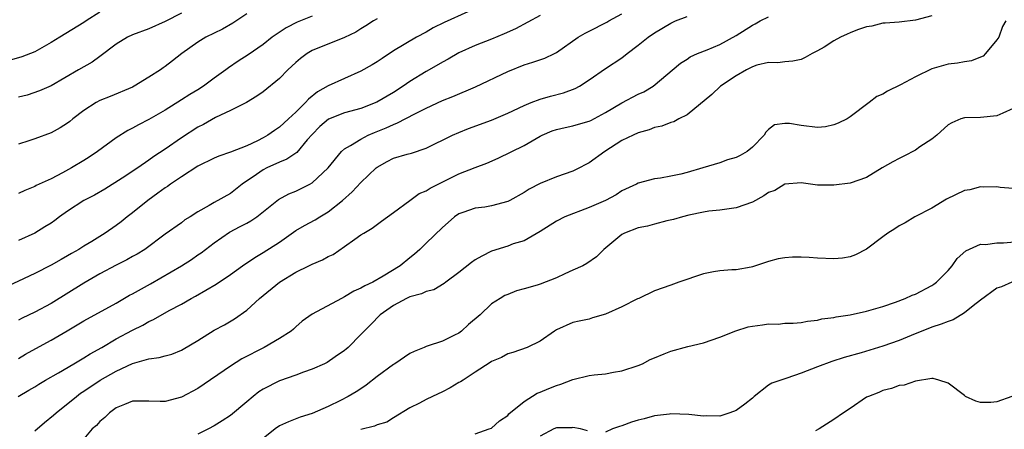
# Model space of a CAD drawing. Units: inches. Extents: x 2559000 to 2562000, y 1515000 to 1518000.
# Drawn here: x 2559759 to 2559880, y 1516365 to 1516415 of the extents above; entities that cross this region are included whole.
import ezdxf

# ---------------------------------------------------------------- set-up
doc = ezdxf.new("R2010")
doc.units = ezdxf.units.IN
doc.header["$MEASUREMENT"] = 0
doc.layers.add('LD25591515_2ft', color=133, linetype='Continuous')

msp = doc.modelspace()

# ---------------------------------------------------------------- linework, layer by layer
at = {"layer": 'LD25591515_2ft'}
for points, elevation in [([(2559814.11, 1516416.11), (2559811.19, 1516414.81), (2559809.86, 1516414.14), (2559809, 1516413.64), (2559807.83, 1516413), (2559805, 1516411.32), (2559803.59, 1516410.41), (2559803, 1516410), (2559802.38, 1516409.62), (2559801, 1516408.83), (2559797, 1516407.05), (2559795.68, 1516406.32), (2559794.58, 1516405.42), (2559794.21, 1516405), (2559793, 1516403.83), (2559792.13, 1516403), (2559791, 1516401.99), (2559790.41, 1516401.59), (2559789.6, 1516401), (2559789, 1516400.66), (2559788.31, 1516400.31), (2559787, 1516399.69), (2559785, 1516398.91), (2559783.56, 1516398.44), (2559783, 1516398.19), (2559781, 1516397.19), (2559779, 1516395.91), (2559777.66, 1516395), (2559777.28, 1516394.72), (2559777, 1516394.55), (2559776.11, 1516393.89), (2559774.85, 1516393), (2559773, 1516391.5), (2559772.35, 1516391), (2559771.6, 1516390.4), (2559771, 1516389.94), (2559769.62, 1516389), (2559767.98, 1516387.98), (2559767, 1516387.39), (2559766.39, 1516387), (2559765.5, 1516386.5), (2559765, 1516386.2), (2559764.22, 1516385.78), (2559763, 1516385.06), (2559761, 1516384.06), (2559757, 1516382.19)], 8890), ([(2559769, 1516416.08), (2559767.31, 1516415), (2559767, 1516414.79), (2559764.08, 1516413), (2559763, 1516412.35), (2559761, 1516411.21), (2559759.4, 1516410.6), (2559757.87, 1516410.13)], 8880), ([(2559758.97, 1516369), (2559760.26, 1516369.74), (2559761, 1516370.18), (2559761.49, 1516370.51), (2559762.3, 1516371), (2559763.9, 1516371.9), (2559765.8, 1516373), (2559767, 1516373.72), (2559767.78, 1516374.22), (2559769.21, 1516375), (2559771, 1516376.03), (2559773, 1516377.12), (2559774.26, 1516377.74), (2559775, 1516378.19), (2559775.58, 1516378.42), (2559777.5, 1516379.5), (2559779, 1516380.31), (2559780.19, 1516381), (2559780.73, 1516381.27), (2559783.26, 1516382.74), (2559785, 1516383.92), (2559786.48, 1516385), (2559787.97, 1516386.03), (2559789, 1516386.61), (2559791, 1516387.91), (2559793, 1516389.31), (2559794.08, 1516389.92), (2559795.37, 1516390.63), (2559795.98, 1516391), (2559797, 1516391.59), (2559798.76, 1516393), (2559799.94, 1516394.06), (2559801, 1516395.2), (2559802.88, 1516397), (2559803, 1516397.09), (2559804.23, 1516397.77), (2559805, 1516398.17), (2559806.68, 1516398.68), (2559807.19, 1516398.81), (2559809, 1516399.39), (2559812.22, 1516401), (2559813, 1516401.33), (2559814.2, 1516401.8), (2559817, 1516402.82), (2559819, 1516403.68), (2559821, 1516404.65), (2559821.87, 1516405), (2559823, 1516405.43), (2559824.23, 1516405.77), (2559825.83, 1516406.17), (2559827.29, 1516406.71), (2559827.82, 1516407), (2559829, 1516407.79), (2559831, 1516409.17), (2559833, 1516410.47), (2559833.64, 1516411), (2559835, 1516412.02), (2559836.22, 1516413), (2559837, 1516413.52), (2559839, 1516414.74), (2559839.59, 1516415), (2559841, 1516415.56)], 8896), ([(2559779, 1516415.96), (2559777, 1516414.94), (2559775, 1516414.02), (2559773, 1516413.3), (2559772.38, 1516413), (2559771, 1516412.17), (2559769, 1516410.63), (2559768.06, 1516409.94), (2559766.37, 1516409), (2559763, 1516407.05), (2559761.58, 1516406.42), (2559760.08, 1516405.92), (2559759, 1516405.65)], 8882), ([(2559787, 1516415.87), (2559785.28, 1516414.72), (2559784.01, 1516413.99), (2559781.97, 1516413), (2559781, 1516412.41), (2559779.02, 1516411), (2559777.9, 1516410.1), (2559777, 1516409.4), (2559776.75, 1516409.25), (2559776.41, 1516409), (2559775, 1516408.09), (2559773.21, 1516407), (2559773, 1516406.89), (2559770.25, 1516405.75), (2559769, 1516405.24), (2559768.54, 1516405), (2559767, 1516404.01), (2559765.68, 1516403), (2559765.31, 1516402.69), (2559765, 1516402.46), (2559764.11, 1516401.89), (2559763, 1516401.28), (2559761, 1516400.54), (2559760.29, 1516400.29), (2559759, 1516399.89)], 8884), ([(2559759, 1516373.65), (2559759.85, 1516374.15), (2559761.13, 1516374.87), (2559763, 1516375.88), (2559764.97, 1516377.03), (2559767, 1516378.26), (2559771, 1516380.42), (2559772.62, 1516381.38), (2559773, 1516381.56), (2559775.21, 1516382.79), (2559779, 1516385), (2559780.22, 1516385.78), (2559781, 1516386.32), (2559781.42, 1516386.58), (2559781.92, 1516387), (2559783, 1516387.8), (2559784.89, 1516389.11), (2559786.21, 1516389.79), (2559787, 1516390.23), (2559787.51, 1516390.49), (2559788.23, 1516391), (2559790.88, 1516393.12), (2559792.17, 1516393.83), (2559793, 1516394.15), (2559793.58, 1516394.42), (2559794.73, 1516395), (2559795, 1516395.15), (2559797, 1516396.99), (2559798.63, 1516399), (2559799, 1516399.34), (2559799.74, 1516399.74), (2559801, 1516400.53), (2559801.9, 1516401), (2559802.67, 1516401.33), (2559804.11, 1516401.89), (2559805, 1516402.32), (2559805.5, 1516402.5), (2559807.6, 1516403.6), (2559809, 1516404.31), (2559811, 1516405.23), (2559812.28, 1516405.72), (2559815.07, 1516406.93), (2559819, 1516408.81), (2559821, 1516409.6), (2559822.07, 1516409.93), (2559823.56, 1516410.44), (2559824.73, 1516411), (2559825, 1516411.13), (2559827.66, 1516413), (2559828.5, 1516413.5), (2559829, 1516413.74), (2559831.16, 1516414.84), (2559831.4, 1516415), (2559833, 1516415.86)], 8894), ([(2559823, 1516415.68), (2559819.97, 1516414.03), (2559818.58, 1516413.42), (2559817, 1516412.75), (2559815, 1516411.97), (2559813, 1516411.08), (2559811.7, 1516410.3), (2559811, 1516409.93), (2559809.38, 1516409), (2559809, 1516408.8), (2559807, 1516407.57), (2559806.2, 1516407), (2559805, 1516406.23), (2559802.96, 1516405.04), (2559801, 1516404.28), (2559799, 1516403.74), (2559797.02, 1516402.98), (2559795.95, 1516402.05), (2559795, 1516401.08), (2559794.41, 1516400.41), (2559793.12, 1516398.88), (2559791.93, 1516398.07), (2559791, 1516397.71), (2559789.46, 1516397), (2559789, 1516396.77), (2559788.18, 1516396.18), (2559786.45, 1516395), (2559785, 1516393.85), (2559783, 1516392.75), (2559782.38, 1516392.38), (2559781, 1516391.62), (2559780.04, 1516391), (2559779.39, 1516390.61), (2559779, 1516390.28), (2559777, 1516388.86), (2559774.5, 1516387), (2559773.57, 1516386.43), (2559773, 1516386.13), (2559772.29, 1516385.71), (2559771, 1516385.09), (2559769, 1516384.01), (2559767, 1516382.85), (2559763, 1516380.39), (2559761, 1516379.33), (2559759.44, 1516378.56), (2559759, 1516378.33)], 8892), ([(2559795, 1516415.6), (2559793.17, 1516414.83), (2559791.84, 1516414.16), (2559790.12, 1516413), (2559789, 1516412.12), (2559787.16, 1516410.84), (2559785.94, 1516410.06), (2559784.74, 1516409.26), (2559784.42, 1516409), (2559783, 1516407.97), (2559781.71, 1516407), (2559781, 1516406.54), (2559780.03, 1516405.97), (2559779, 1516405.31), (2559777, 1516404.08), (2559775, 1516402.92), (2559773.72, 1516402.28), (2559773, 1516401.87), (2559772.41, 1516401.59), (2559771, 1516400.68), (2559768.7, 1516399), (2559767.68, 1516398.32), (2559767, 1516397.88), (2559765.5, 1516397), (2559764.39, 1516396.39), (2559763, 1516395.67), (2559761.18, 1516394.82), (2559761, 1516394.71), (2559759.78, 1516394.22), (2559759, 1516393.85)], 8886), ([(2559803, 1516415.27), (2559802.54, 1516415), (2559801.6, 1516414.4), (2559801, 1516414.04), (2559800.36, 1516413.64), (2559799, 1516412.96), (2559795, 1516411.36), (2559794.41, 1516411), (2559793.59, 1516410.41), (2559793, 1516409.9), (2559792.54, 1516409.46), (2559792.05, 1516409), (2559791, 1516407.95), (2559789, 1516406.31), (2559788.23, 1516405.77), (2559786.98, 1516405.02), (2559785, 1516404.01), (2559783.15, 1516403.15), (2559781.69, 1516402.31), (2559781, 1516401.97), (2559779, 1516400.67), (2559777, 1516399.28), (2559775.62, 1516398.38), (2559775, 1516397.92), (2559773.65, 1516397), (2559771.74, 1516395.74), (2559769.6, 1516394.4), (2559768.34, 1516393.66), (2559767, 1516392.98), (2559765, 1516391.69), (2559764.04, 1516391), (2559763.46, 1516390.54), (2559763, 1516390.23), (2559762.25, 1516389.75), (2559761, 1516389), (2559759, 1516388.08)], 8888), ([(2559761, 1516364.76), (2559762.2, 1516365.8), (2559763.3, 1516366.7), (2559763.61, 1516367), (2559766.1, 1516369), (2559766.62, 1516369.38), (2559767, 1516369.62), (2559769.04, 1516371), (2559771, 1516372.1), (2559773, 1516373.03), (2559775, 1516373.6), (2559776.26, 1516373.74), (2559777, 1516373.96), (2559777.82, 1516374.18), (2559779, 1516374.67), (2559779.21, 1516374.79), (2559781, 1516375.86), (2559783, 1516377.09), (2559784.25, 1516377.75), (2559785.5, 1516378.5), (2559787, 1516379.56), (2559788.56, 1516381), (2559791, 1516383.01), (2559793, 1516384.23), (2559794.63, 1516385), (2559795, 1516385.19), (2559796.29, 1516385.71), (2559797, 1516386.13), (2559797.61, 1516386.39), (2559799, 1516387.34), (2559800.26, 1516388.26), (2559801, 1516388.77), (2559801.35, 1516389), (2559802.39, 1516389.61), (2559803.53, 1516390.47), (2559805, 1516391.53), (2559807, 1516393), (2559808.13, 1516393.87), (2559809, 1516394.19), (2559809.48, 1516394.52), (2559813, 1516396.27), (2559815, 1516397.05), (2559816.43, 1516397.56), (2559817.82, 1516398.18), (2559821, 1516399.74), (2559823, 1516400.89), (2559823.22, 1516401), (2559824.47, 1516401.53), (2559825, 1516401.71), (2559826.04, 1516401.96), (2559827, 1516402.16), (2559827.67, 1516402.33), (2559829, 1516402.72), (2559829.19, 1516402.81), (2559831, 1516403.77), (2559833, 1516404.96), (2559835, 1516406.01), (2559835.7, 1516406.3), (2559836.83, 1516407), (2559840.18, 1516409.82), (2559841, 1516410.32), (2559841.39, 1516410.61), (2559842.28, 1516411), (2559843.47, 1516411.47), (2559845, 1516412.11), (2559847, 1516413.23), (2559849, 1516414.48), (2559849.36, 1516414.64), (2559849.98, 1516415), (2559851, 1516415.49)], 8898), ([(2559871, 1516415.61), (2559869, 1516415.08), (2559867, 1516414.85), (2559865.29, 1516414.71), (2559865, 1516414.71), (2559863.66, 1516414.34), (2559863, 1516414.28), (2559861.91, 1516413.91), (2559861, 1516413.55), (2559860.61, 1516413.39), (2559859.8, 1516413), (2559859, 1516412.55), (2559857.8, 1516411.8), (2559857, 1516411.33), (2559856.33, 1516411), (2559855.49, 1516410.51), (2559855, 1516410.28), (2559853.95, 1516410.05), (2559853, 1516410), (2559852.13, 1516409.87), (2559851, 1516409.92), (2559849.57, 1516409.57), (2559849, 1516409.38), (2559848.76, 1516409.24), (2559848.27, 1516409), (2559847, 1516408.25), (2559845.09, 1516407), (2559844.02, 1516405.98), (2559841, 1516403.51), (2559839.98, 1516403), (2559839.36, 1516402.64), (2559839, 1516402.56), (2559837.89, 1516402.11), (2559837, 1516401.92), (2559836.34, 1516401.66), (2559835, 1516401.29), (2559834.38, 1516401), (2559833, 1516400.34), (2559830.9, 1516399), (2559829, 1516397.61), (2559828.58, 1516397.42), (2559827.82, 1516397), (2559827, 1516396.6), (2559825, 1516395.88), (2559823, 1516395.06), (2559821.63, 1516394.37), (2559821, 1516393.99), (2559819.25, 1516393), (2559819, 1516392.87), (2559817, 1516392.34), (2559816.18, 1516392.18), (2559815, 1516392.05), (2559813.51, 1516391.51), (2559813, 1516391.35), (2559812.46, 1516391), (2559811.69, 1516390.31), (2559811, 1516389.7), (2559809, 1516387.78), (2559808.24, 1516387), (2559807.57, 1516386.43), (2559807, 1516385.98), (2559805.82, 1516385), (2559803.74, 1516383.74), (2559802.44, 1516383), (2559801.46, 1516382.54), (2559801, 1516382.25), (2559800.12, 1516381.88), (2559799, 1516381.18), (2559798.6, 1516381), (2559795, 1516379.05), (2559793.79, 1516378.21), (2559793, 1516377.52), (2559792.75, 1516377.25), (2559792.44, 1516377), (2559791, 1516376.09), (2559789.12, 1516375), (2559786.39, 1516373.61), (2559785, 1516372.71), (2559781, 1516369.98), (2559779, 1516368.88), (2559777, 1516368.37), (2559776.36, 1516368.36), (2559775, 1516368.42), (2559773, 1516368.39), (2559772.02, 1516368.02), (2559771, 1516367.6), (2559770.17, 1516367), (2559769.58, 1516366.42), (2559769, 1516365.91), (2559768.57, 1516365.43), (2559768.06, 1516365), (2559767, 1516363.79)], 8900), ([(2559880.09, 1516415), (2559879.69, 1516414.31), (2559879.21, 1516413), (2559879, 1516412.67), (2559877.61, 1516411), (2559877.3, 1516410.7), (2559877, 1516410.55), (2559875.89, 1516410.11), (2559875, 1516409.98), (2559874.18, 1516409.82), (2559873, 1516409.71), (2559871, 1516409.11), (2559869, 1516408.14), (2559867.16, 1516407.16), (2559865.59, 1516406.41), (2559865, 1516406.03), (2559864.25, 1516405.75), (2559863.32, 1516405), (2559861, 1516403.25), (2559860.62, 1516403), (2559859.53, 1516402.47), (2559859, 1516402.25), (2559857.96, 1516402.04), (2559857, 1516401.92), (2559855, 1516402.17), (2559853.55, 1516402.45), (2559853, 1516402.45), (2559851.73, 1516402.27), (2559851, 1516401.69), (2559850.64, 1516401.36), (2559850.44, 1516401), (2559849, 1516399.55), (2559848.36, 1516399), (2559847.5, 1516398.5), (2559847, 1516398.26), (2559845.96, 1516397.96), (2559845, 1516397.63), (2559842.92, 1516397), (2559841, 1516396.44), (2559840.22, 1516396.22), (2559839, 1516395.96), (2559837.72, 1516395.72), (2559837, 1516395.64), (2559835, 1516395.12), (2559834.78, 1516395), (2559833, 1516394.16), (2559832.3, 1516393.7), (2559830.99, 1516393.01), (2559829, 1516392.12), (2559825.99, 1516391), (2559825, 1516390.48), (2559823, 1516389.19), (2559821, 1516388.04), (2559819.67, 1516387.67), (2559819, 1516387.42), (2559817, 1516386.8), (2559815.83, 1516386.17), (2559815, 1516385.71), (2559814.58, 1516385.42), (2559813, 1516384.19), (2559811.4, 1516383), (2559811.19, 1516382.81), (2559809.93, 1516382.07), (2559809, 1516381.85), (2559808.43, 1516381.57), (2559807, 1516381.19), (2559806.6, 1516381), (2559805, 1516380.13), (2559803.37, 1516379), (2559802.2, 1516377.8), (2559801.38, 1516377), (2559801, 1516376.56), (2559799.44, 1516375), (2559799.21, 1516374.79), (2559799, 1516374.62), (2559797.84, 1516373.84), (2559796.85, 1516373.15), (2559796.54, 1516373), (2559795, 1516372.32), (2559793.96, 1516371.96), (2559793, 1516371.59), (2559791, 1516370.91), (2559789, 1516369.88), (2559788.46, 1516369.54), (2559787.79, 1516369), (2559787, 1516368.32), (2559785, 1516366.67), (2559784, 1516366), (2559783, 1516365.39), (2559782.29, 1516365), (2559781, 1516364.35)], 8902), ([(2559881, 1516404.27), (2559879.71, 1516403.71), (2559879, 1516403.37), (2559877, 1516403.18), (2559875, 1516403.13), (2559874.58, 1516403), (2559873.48, 1516402.52), (2559873, 1516402.28), (2559871.61, 1516401), (2559871, 1516400.52), (2559869.56, 1516399.56), (2559869, 1516399.16), (2559867.58, 1516398.42), (2559867, 1516398.15), (2559866.25, 1516397.75), (2559864.93, 1516397), (2559863, 1516395.81), (2559861, 1516395.1), (2559859, 1516394.86), (2559857, 1516394.89), (2559855, 1516395.18), (2559853, 1516395), (2559851.77, 1516394.23), (2559851, 1516393.96), (2559850.43, 1516393.57), (2559849, 1516392.8), (2559847, 1516392.09), (2559845, 1516391.82), (2559843.68, 1516391.68), (2559843, 1516391.57), (2559841.2, 1516391.2), (2559840.43, 1516391), (2559839.33, 1516390.67), (2559838.5, 1516390.5), (2559837, 1516390.11), (2559836.13, 1516389.87), (2559835, 1516389.64), (2559833.31, 1516389), (2559833, 1516388.85), (2559830.79, 1516387), (2559829.9, 1516386.1), (2559828.71, 1516385.29), (2559828.2, 1516385), (2559827, 1516384.44), (2559826.01, 1516384.01), (2559825, 1516383.54), (2559823, 1516382.76), (2559822.62, 1516382.62), (2559821, 1516382.16), (2559820.08, 1516381.92), (2559819, 1516381.49), (2559818.66, 1516381.34), (2559818.06, 1516381), (2559817, 1516380.33), (2559815.64, 1516379), (2559814.2, 1516377.79), (2559813.32, 1516377), (2559813, 1516376.76), (2559812.48, 1516376.48), (2559811, 1516375.78), (2559809.14, 1516375.14), (2559809, 1516375.12), (2559808.76, 1516375), (2559807.51, 1516374.49), (2559807, 1516374.23), (2559805.17, 1516373), (2559805, 1516372.91), (2559803, 1516371.44), (2559801.65, 1516370.35), (2559801, 1516369.92), (2559800.43, 1516369.57), (2559799.45, 1516369), (2559798.5, 1516368.5), (2559797, 1516367.77), (2559795, 1516366.89), (2559793.54, 1516366.46), (2559792.11, 1516365.89), (2559791, 1516365.38), (2559790.5, 1516365), (2559789, 1516363.82)], 8904), ([(2559881, 1516394.48), (2559879.4, 1516394.6), (2559879, 1516394.68), (2559877.37, 1516394.63), (2559877, 1516394.69), (2559875.68, 1516394.32), (2559875, 1516394.21), (2559872.83, 1516393.17), (2559871, 1516392.07), (2559868.94, 1516391), (2559867.74, 1516390.26), (2559867, 1516389.88), (2559866.47, 1516389.53), (2559865.61, 1516389), (2559865, 1516388.53), (2559863, 1516387.04), (2559861.66, 1516386.34), (2559861, 1516386.1), (2559860.06, 1516385.94), (2559859, 1516385.83), (2559857, 1516385.94), (2559855.98, 1516386.02), (2559855, 1516386.06), (2559853.94, 1516386.06), (2559853, 1516385.98), (2559852.16, 1516385.84), (2559851, 1516385.52), (2559849, 1516384.85), (2559848.84, 1516384.84), (2559847, 1516384.52), (2559846.5, 1516384.5), (2559845, 1516384.39), (2559844.24, 1516384.24), (2559843, 1516384.02), (2559839.99, 1516383), (2559839, 1516382.63), (2559837, 1516381.92), (2559835.1, 1516381), (2559834.93, 1516380.93), (2559833, 1516379.98), (2559831, 1516379.05), (2559829.4, 1516378.6), (2559829, 1516378.46), (2559827.77, 1516378.23), (2559827, 1516378.04), (2559825, 1516377.16), (2559824.74, 1516377), (2559823, 1516375.77), (2559821.37, 1516375), (2559819.62, 1516374.38), (2559819, 1516374.2), (2559818.22, 1516373.78), (2559817, 1516373.26), (2559816.85, 1516373.15), (2559815, 1516371.98), (2559813.52, 1516371), (2559813.22, 1516370.78), (2559813, 1516370.68), (2559811.96, 1516370.04), (2559811, 1516369.54), (2559809.77, 1516369), (2559809, 1516368.61), (2559808.17, 1516368.17), (2559807, 1516367.6), (2559805, 1516366.35), (2559804.18, 1516365.82), (2559803, 1516365.53), (2559802.65, 1516365.35), (2559801, 1516364.93)], 8906), ([(2559815, 1516364.41), (2559816.74, 1516365), (2559817, 1516365.1), (2559818, 1516366), (2559819, 1516366.66), (2559819.15, 1516366.85), (2559821, 1516368.36), (2559822.62, 1516369.38), (2559823, 1516369.5), (2559824.04, 1516369.96), (2559825, 1516370.33), (2559825.52, 1516370.48), (2559827, 1516371.07), (2559829, 1516371.54), (2559829.62, 1516371.62), (2559831, 1516371.77), (2559831.96, 1516371.96), (2559833, 1516372.12), (2559835, 1516372.77), (2559835.55, 1516373), (2559836.49, 1516373.51), (2559837, 1516373.73), (2559838.19, 1516374.19), (2559839, 1516374.54), (2559841.1, 1516375.1), (2559843, 1516375.57), (2559845, 1516376.27), (2559846.97, 1516377.03), (2559848.5, 1516377.5), (2559849, 1516377.59), (2559850.25, 1516377.75), (2559851, 1516377.88), (2559852.15, 1516377.85), (2559853, 1516377.97), (2559854.02, 1516377.98), (2559855, 1516378.06), (2559855.78, 1516378.22), (2559857, 1516378.34), (2559857.51, 1516378.49), (2559859, 1516378.67), (2559859.26, 1516378.74), (2559861.01, 1516379), (2559863, 1516379.44), (2559865, 1516380.02), (2559866.54, 1516380.54), (2559867.76, 1516381), (2559868.6, 1516381.4), (2559869, 1516381.54), (2559871, 1516382.57), (2559871.26, 1516382.74), (2559871.59, 1516383), (2559873, 1516384.42), (2559873.52, 1516385), (2559874.13, 1516385.87), (2559875.18, 1516386.82), (2559877, 1516387.63), (2559877.59, 1516387.59), (2559879, 1516387.81), (2559879.79, 1516387.79), (2559883, 1516388.1)], 8908), ([(2559880.82, 1516383), (2559879.57, 1516382.43), (2559879, 1516382.24), (2559877, 1516380.78), (2559876.08, 1516380.08), (2559875, 1516379.22), (2559873.61, 1516378.39), (2559873, 1516378.18), (2559872.17, 1516377.83), (2559871, 1516377.49), (2559868.47, 1516376.47), (2559867, 1516375.85), (2559865, 1516375.16), (2559862.34, 1516374.34), (2559860.26, 1516373.74), (2559858.75, 1516373.25), (2559857, 1516372.61), (2559855, 1516371.85), (2559853.22, 1516371.22), (2559852.51, 1516371), (2559851.39, 1516370.61), (2559851, 1516370.35), (2559849.24, 1516369), (2559849, 1516368.79), (2559848.06, 1516368.06), (2559847, 1516367.27), (2559846.26, 1516367), (2559845, 1516366.59), (2559843.37, 1516366.62), (2559843, 1516366.56), (2559841.23, 1516366.77), (2559839, 1516366.84), (2559838.83, 1516366.83), (2559837, 1516366.6), (2559835.75, 1516366.25), (2559835, 1516366.1), (2559834.18, 1516365.82), (2559833, 1516365.37), (2559832.71, 1516365.29), (2559831.86, 1516365), (2559831, 1516364.61)], 8910), ([(2559880.81, 1516369), (2559879, 1516368.34), (2559878.23, 1516368.23), (2559877, 1516368.25), (2559876.42, 1516368.42), (2559875.16, 1516369), (2559875, 1516369.09), (2559873, 1516370.61), (2559871.86, 1516371), (2559871.18, 1516371.18), (2559871, 1516371.18), (2559869, 1516370.87), (2559867.61, 1516370.39), (2559867, 1516370.31), (2559866.05, 1516369.95), (2559865, 1516369.7), (2559864.51, 1516369.49), (2559863.23, 1516369), (2559863, 1516368.88), (2559861, 1516367.53), (2559860.17, 1516367), (2559859, 1516366.16), (2559857.2, 1516365), (2559856.76, 1516364.76)], 8912), ([(2559828.78, 1516364.78), (2559827.91, 1516365), (2559827, 1516365.17), (2559826.86, 1516365.14), (2559825, 1516365.16), (2559824.65, 1516365), (2559823, 1516364.12)], 8910)]:
    msp.add_lwpolyline(points, dxfattribs=dict(at, elevation=elevation))

doc.saveas('drawing.dxf')
